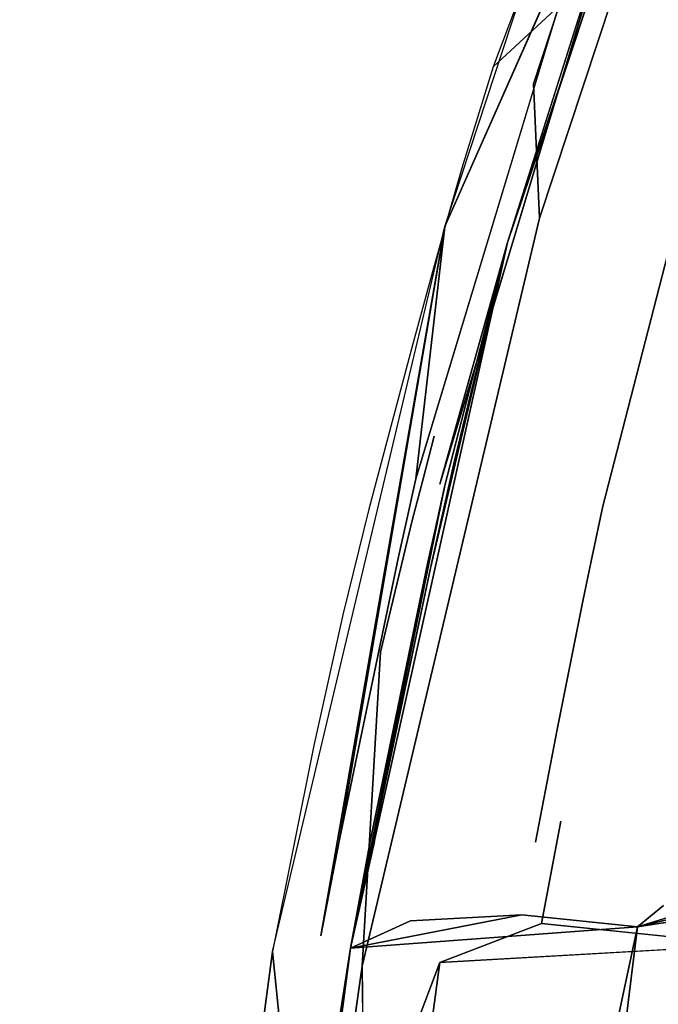
# Model space of a CAD drawing. Units: inches. Extents: x -11.4 to 14.7, y -14 to 9.9.
# Drawn here: x -11.2 to -10.2, y 5.9 to 7.5 of the extents above; entities that cross this region are included whole.
import ezdxf

# ---------------------------------------------------------------- set-up
doc = ezdxf.new("R2010")
doc.units = ezdxf.units.IN
doc.header["$MEASUREMENT"] = 0
doc.layers.add('SEAT-BACK', color=5, linetype='Continuous')
doc.layers.add('SEAT-LEGMETAL', color=5, linetype='Continuous')

msp = doc.modelspace()

# ---------------------------------------------------------------- linework, layer by layer
at = {"layer": 'SEAT-BACK'}
for points in [[(-10.2531, 7.948, 30.5188), (-10.4634, 7.3904, 30.703), (-10.357, 7.4884, 30.7708)], [(-10.5407, 7.1342, 30.7522), (-10.3017, 7.6739, 30.5724), (-10.5875, 6.729, 30.7471)], [(-10.2687, 7.6503, 30.5462), (-10.4402, 7.1084, 30.6727), (-10.549, 6.7201, 30.7166)], [(-10.2612, 7.6449, 30.5402), (-10.3917, 7.2524, 30.6424), (-10.4402, 7.1084, 30.6727)], [(-10.7402, 5.9945, 30.7654), (-10.5407, 7.1342, 30.7522), (-10.7107, 6.1468, 30.7621)], [(-10.6928, 5.9751, 30.7262), (-10.5409, 6.7183, 30.7101), (-10.4402, 7.1084, 30.6727)], [(-10.5637, 6.5852, 30.7087), (-10.6928, 5.9751, 30.7262), (-10.4402, 7.1084, 30.6727)], [(-10.6928, 5.9751, 30.7262), (-10.5572, 6.6447, 30.7122), (-10.5409, 6.7183, 30.7101)], [(-10.6132, 6.3516, 30.714), (-10.6928, 5.9751, 30.7262), (-10.5637, 6.5852, 30.7087)], [(-10.2314, 6.0093, 30.3017), (-10.0114, 6.0619, 30.0124), (-9.934, 6.0553, 29.8317)], [(-10.0114, 6.0619, 30.0124), (-10.2314, 6.0093, 30.3017), (-10.0917, 6.0523, 30.1351)], [(-10.4174, 6.0287, 30.4979), (-10.2314, 6.0093, 30.3017), (-10.6928, 5.9751, 30.7262)], [(-10.4174, 6.0287, 30.4979), (-10.6928, 5.9751, 30.7262), (-10.5961, 6.019, 30.6547)], [(-10.0543, 5.9801, 30.4553), (-10.3856, 6.0146, 30.7873), (-10.5491, 5.952, 30.9123)], [(-10.6697, 5.6325, 30.9667), (-10.674, 5.9458, 31.008), (-11.095, 2.9848, 31.0599)]]:
    msp.add_3dface(points, dxfattribs=at)
for points, invisible_edges in [([(-10.1996, 7.7192, 30.7928), (-10.357, 7.4884, 30.7708), (-10.3983, 7.3631, 30.8014)], 12), ([(-10.389, 7.1475, 30.9347), (-10.1996, 7.7192, 30.7928), (-10.3983, 7.3631, 30.8014)], 2), ([(-10.2885, 7.1217, 30.8552), (-10.1996, 7.7192, 30.7928), (-10.389, 7.1475, 30.9347)], 13), ([(-10.1024, 7.6744, 30.7147), (-10.1996, 7.7192, 30.7928), (-10.2885, 7.1217, 30.8552)], 15), ([(-10.3583, 7.6897, 30.6182), (-10.3017, 7.6739, 30.5724), (-10.5407, 7.1342, 30.7522)], 1), ([(-10.5875, 6.729, 30.7471), (-10.3017, 7.6739, 30.5724), (-10.2811, 7.6592, 30.556)], 12), ([(-10.2612, 7.6449, 30.5402), (-10.1674, 7.6759, 30.4562), (-10.3258, 7.2176, 30.5849)], 15), ([(-10.3258, 7.2176, 30.5849), (-10.1674, 7.6759, 30.4562), (-10.0307, 7.5466, 30.3046)], 15), ([(-10.1024, 7.6744, 30.7147), (-10.2885, 7.1217, 30.8552), (-10.1124, 7.1995, 30.7087)], 15), ([(-10.5875, 6.729, 30.7471), (-10.2811, 7.6592, 30.556), (-10.5634, 6.7235, 30.728)], 15), ([(-10.2811, 7.6592, 30.556), (-10.2769, 7.6562, 30.5527), (-10.5634, 6.7235, 30.728)], 14), ([(-10.5634, 6.7235, 30.728), (-10.2769, 7.6562, 30.5527), (-10.5586, 6.7224, 30.7242)], 15), ([(-10.2769, 7.6562, 30.5527), (-10.2728, 7.6533, 30.5494), (-10.5586, 6.7224, 30.7242)], 14), ([(-10.5586, 6.7224, 30.7242), (-10.2728, 7.6533, 30.5494), (-10.5538, 6.7212, 30.7204)], 15), ([(-10.2708, 7.6518, 30.5478), (-10.5538, 6.7212, 30.7204), (-10.2728, 7.6533, 30.5494)], 3), ([(-10.5514, 6.7207, 30.7185), (-10.5538, 6.7212, 30.7204), (-10.2708, 7.6518, 30.5478)], 15), ([(-10.5514, 6.7207, 30.7185), (-10.2708, 7.6518, 30.5478), (-10.2687, 7.6503, 30.5462)], 13), ([(-10.549, 6.7201, 30.7166), (-10.5514, 6.7207, 30.7185), (-10.2687, 7.6503, 30.5462)], 3), ([(-10.2687, 7.6503, 30.5462), (-10.2666, 7.6488, 30.5445), (-10.4402, 7.1084, 30.6727)], 3), ([(-10.4402, 7.1084, 30.6727), (-10.2666, 7.6488, 30.5445), (-10.2656, 7.6481, 30.5437)], 15), ([(-10.4402, 7.1084, 30.6727), (-10.2656, 7.6481, 30.5437), (-10.2646, 7.6474, 30.5429)], 15), ([(-10.4402, 7.1084, 30.6727), (-10.2646, 7.6474, 30.5429), (-10.2636, 7.6466, 30.542)], 15), ([(-10.2636, 7.6466, 30.542), (-10.2625, 7.6459, 30.5412), (-10.4402, 7.1084, 30.6727)], 15), ([(-10.4402, 7.1084, 30.6727), (-10.2625, 7.6459, 30.5412), (-10.2617, 7.6453, 30.5406)], 15), ([(-10.4402, 7.1084, 30.6727), (-10.2617, 7.6453, 30.5406), (-10.2612, 7.6449, 30.5402)], 3), ([(-10.3258, 7.2176, 30.5849), (-10.3917, 7.2524, 30.6424), (-10.2612, 7.6449, 30.5402)], 13), ([(-10.3258, 7.2176, 30.5849), (-10.0307, 7.5466, 30.3046), (-10.1736, 7.1257, 30.4273)], 13), ([(-10.3983, 7.3631, 30.8014), (-10.357, 7.4884, 30.7708), (-10.4634, 7.3904, 30.703)], 12), ([(-10.3983, 7.3631, 30.8014), (-10.4634, 7.3904, 30.703), (-10.5136, 7.2281, 30.7365)], 13), ([(-10.5136, 7.2281, 30.7365), (-10.5352, 7.1536, 30.7491), (-10.3983, 7.3631, 30.8014)], 14), ([(-10.3983, 7.3631, 30.8014), (-10.5352, 7.1536, 30.7491), (-10.4794, 7.0891, 30.8512)], 15), ([(-10.3983, 7.3631, 30.8014), (-10.4794, 7.0891, 30.8512), (-10.389, 7.1475, 30.9347)], 3), ([(-10.3258, 7.2176, 30.5849), (-10.4402, 7.1084, 30.6727), (-10.3917, 7.2524, 30.6424)], 13), ([(-10.4514, 6.7374, 30.6413), (-10.4402, 7.1084, 30.6727), (-10.3258, 7.2176, 30.5849)], 15), ([(-10.1736, 7.1257, 30.4273), (-10.4514, 6.7374, 30.6413), (-10.3258, 7.2176, 30.5849)], 15), ([(-10.2559, 6.6571, 30.7744), (-10.1124, 7.1995, 30.7087), (-10.2885, 7.1217, 30.8552)], 15), ([(-9.9328, 6.5601, 30.4292), (-10.1124, 7.1995, 30.7087), (-10.2559, 6.6571, 30.7744)], 15), ([(-10.5352, 7.1536, 30.7491), (-10.5594, 7.0672, 30.7619), (-10.4794, 7.0891, 30.8512)], 14), ([(-10.8177, 5.9697, 30.8221), (-10.5407, 7.1342, 30.7522), (-10.7402, 5.9945, 30.7654)], 12), ([(-10.6154, 6.6037, 30.7509), (-10.7107, 6.1468, 30.7621), (-10.5407, 7.1342, 30.7522)], 12), ([(-10.5491, 5.952, 30.9123), (-10.389, 7.1475, 30.9347), (-10.674, 5.9458, 31.008)], 13), ([(-10.389, 7.1475, 30.9347), (-10.5938, 6.6598, 30.8919), (-10.674, 5.9458, 31.008)], 3), ([(-10.5407, 7.1342, 30.7522), (-10.6043, 6.6541, 30.7495), (-10.6154, 6.6037, 30.7509)], 13), ([(-10.5407, 7.1342, 30.7522), (-10.5875, 6.729, 30.7471), (-10.6043, 6.6541, 30.7495)], 12), ([(-10.389, 7.1475, 30.9347), (-10.5907, 6.6719, 30.8912), (-10.5938, 6.6598, 30.8919)], 13), ([(-10.5765, 6.7268, 30.8878), (-10.5907, 6.6719, 30.8912), (-10.389, 7.1475, 30.9347)], 14), ([(-10.5765, 6.7268, 30.8878), (-10.389, 7.1475, 30.9347), (-10.5579, 6.7972, 30.8829)], 3), ([(-10.389, 7.1475, 30.9347), (-10.51, 6.9769, 30.8657), (-10.5579, 6.7972, 30.8829)], 15), ([(-10.2885, 7.1217, 30.8552), (-10.389, 7.1475, 30.9347), (-10.5491, 5.952, 30.9123)], 15), ([(-10.389, 7.1475, 30.9347), (-10.4794, 7.0891, 30.8512), (-10.51, 6.9769, 30.8657)], 15), ([(-10.2559, 6.6571, 30.7744), (-10.2885, 7.1217, 30.8552), (-10.5491, 5.952, 30.9123)], 15), ([(-10.1736, 7.1257, 30.4273), (-10.2869, 6.6849, 30.4832), (-10.4514, 6.7374, 30.6413)], 14), ([(-9.9684, 6.987, 30.1645), (-10.2869, 6.6849, 30.4832), (-10.1736, 7.1257, 30.4273)], 13), ([(-10.5637, 6.5852, 30.7087), (-10.4402, 7.1084, 30.6727), (-10.5479, 6.6577, 30.7069)], 2), ([(-10.549, 6.7201, 30.7166), (-10.4402, 7.1084, 30.6727), (-10.5466, 6.7196, 30.7147)], 14), ([(-10.5479, 6.6577, 30.7069), (-10.4402, 7.1084, 30.6727), (-10.5255, 6.7576, 30.7037)], 1), ([(-10.4402, 7.1084, 30.6727), (-10.5454, 6.7193, 30.7137), (-10.5466, 6.7196, 30.7147)], 15), ([(-10.4402, 7.1084, 30.6727), (-10.5442, 6.719, 30.7127), (-10.5454, 6.7193, 30.7137)], 15), ([(-10.543, 6.7187, 30.7118), (-10.5442, 6.719, 30.7127), (-10.4402, 7.1084, 30.6727)], 15), ([(-10.4402, 7.1084, 30.6727), (-10.5418, 6.7185, 30.7108), (-10.543, 6.7187, 30.7118)], 15), ([(-10.4402, 7.1084, 30.6727), (-10.5409, 6.7183, 30.7101), (-10.5418, 6.7185, 30.7108)], 14), ([(-10.4514, 6.7374, 30.6413), (-10.5255, 6.7576, 30.7037), (-10.4402, 7.1084, 30.6727)], 13), ([(-10.4794, 7.0891, 30.8512), (-10.5594, 7.0672, 30.7619), (-10.51, 6.9769, 30.8657)], 15), ([(-10.5594, 7.0672, 30.7619), (-10.5946, 6.9379, 30.7776), (-10.51, 6.9769, 30.8657)], 14), ([(-10.5579, 6.7972, 30.8829), (-10.51, 6.9769, 30.8657), (-10.5946, 6.9379, 30.7776)], 15), ([(-9.9684, 6.987, 30.1645), (-10.0707, 6.607, 30.2314), (-10.2869, 6.6849, 30.4832)], 14), ([(-10.5579, 6.7972, 30.8829), (-10.5946, 6.9379, 30.7776), (-10.6632, 6.68, 30.7982)], 13), ([(-10.5579, 6.7972, 30.8829), (-10.6632, 6.68, 30.7982), (-10.5765, 6.7268, 30.8878)], 3), ([(-10.5479, 6.6577, 30.7069), (-10.5255, 6.7576, 30.7037), (-10.4514, 6.7374, 30.6413)], 14), ([(-10.6632, 6.68, 30.7982), (-10.5907, 6.6719, 30.8912), (-10.5765, 6.7268, 30.8878)], 13), ([(-10.6043, 6.6541, 30.7495), (-10.5875, 6.729, 30.7471), (-10.5634, 6.7235, 30.728)], 14), ([(-10.6043, 6.6541, 30.7495), (-10.5634, 6.7235, 30.728), (-10.58, 6.6493, 30.7303)], 15), ([(-10.58, 6.6493, 30.7303), (-10.5634, 6.7235, 30.728), (-10.5586, 6.7224, 30.7242)], 15), ([(-10.58, 6.6493, 30.7303), (-10.5586, 6.7224, 30.7242), (-10.5751, 6.6483, 30.7264)], 15), ([(-10.5751, 6.6483, 30.7264), (-10.5586, 6.7224, 30.7242), (-10.5538, 6.7212, 30.7204)], 15), ([(-10.4514, 6.7374, 30.6413), (-10.4722, 6.6407, 30.6437), (-10.5479, 6.6577, 30.7069)], 15), ([(-10.2869, 6.6849, 30.4832), (-10.4722, 6.6407, 30.6437), (-10.4514, 6.7374, 30.6413)], 15), ([(-10.5751, 6.6483, 30.7264), (-10.5538, 6.7212, 30.7204), (-10.5703, 6.6473, 30.7226)], 15), ([(-10.5514, 6.7207, 30.7185), (-10.5703, 6.6473, 30.7226), (-10.5538, 6.7212, 30.7204)], 15), ([(-10.5679, 6.6468, 30.7207), (-10.5703, 6.6473, 30.7226), (-10.5514, 6.7207, 30.7185)], 15), ([(-10.5679, 6.6468, 30.7207), (-10.5514, 6.7207, 30.7185), (-10.549, 6.7201, 30.7166)], 15), ([(-10.5679, 6.6468, 30.7207), (-10.549, 6.7201, 30.7166), (-10.5654, 6.6463, 30.7187)], 15), ([(-10.549, 6.7201, 30.7166), (-10.5466, 6.7196, 30.7147), (-10.5654, 6.6463, 30.7187)], 15), ([(-10.5466, 6.7196, 30.7147), (-10.563, 6.6459, 30.7168), (-10.5654, 6.6463, 30.7187)], 15), ([(-10.5466, 6.7196, 30.7147), (-10.5454, 6.7193, 30.7137), (-10.563, 6.6459, 30.7168)], 15), ([(-10.5454, 6.7193, 30.7137), (-10.5618, 6.6456, 30.7158), (-10.563, 6.6459, 30.7168)], 15), ([(-10.5442, 6.719, 30.7127), (-10.5618, 6.6456, 30.7158), (-10.5454, 6.7193, 30.7137)], 15), ([(-10.5442, 6.719, 30.7127), (-10.5606, 6.6454, 30.7149), (-10.5618, 6.6456, 30.7158)], 15), ([(-10.543, 6.7187, 30.7118), (-10.5606, 6.6454, 30.7149), (-10.5442, 6.719, 30.7127)], 15), ([(-10.543, 6.7187, 30.7118), (-10.5594, 6.6451, 30.7139), (-10.5606, 6.6454, 30.7149)], 15), ([(-10.543, 6.7187, 30.7118), (-10.5418, 6.7185, 30.7108), (-10.5594, 6.6451, 30.7139)], 15), ([(-10.5594, 6.6451, 30.7139), (-10.5418, 6.7185, 30.7108), (-10.5582, 6.6449, 30.713)], 15), ([(-10.5409, 6.7183, 30.7101), (-10.5582, 6.6449, 30.713), (-10.5418, 6.7185, 30.7108)], 15), ([(-10.5572, 6.6447, 30.7122), (-10.5582, 6.6449, 30.713), (-10.5409, 6.7183, 30.7101)], 3), ([(-10.705, 6.5101, 30.8065), (-10.5938, 6.6598, 30.8919), (-10.6632, 6.68, 30.7982)], 3), ([(-10.6632, 6.68, 30.7982), (-10.5938, 6.6598, 30.8919), (-10.5907, 6.6719, 30.8912)], 13), ([(-10.2869, 6.6849, 30.4832), (-10.3056, 6.5964, 30.4863), (-10.4722, 6.6407, 30.6437)], 14), ([(-10.0707, 6.607, 30.2314), (-10.3056, 6.5964, 30.4863), (-10.2869, 6.6849, 30.4832)], 13), ([(-10.5938, 6.6598, 30.8919), (-10.705, 6.5101, 30.8065), (-10.6442, 6.4502, 30.9014)], 3), ([(-10.674, 5.9458, 31.008), (-10.5938, 6.6598, 30.8919), (-10.6442, 6.4502, 30.9014)], 1), ([(-10.5681, 6.5952, 30.7135), (-10.5572, 6.6447, 30.7122), (-10.6928, 5.9751, 30.7262)], 12), ([(-10.6154, 6.6037, 30.7509), (-10.6043, 6.6541, 30.7495), (-10.58, 6.6493, 30.7303)], 14), ([(-10.6154, 6.6037, 30.7509), (-10.58, 6.6493, 30.7303), (-10.591, 6.5993, 30.7316)], 15), ([(-10.591, 6.5993, 30.7316), (-10.58, 6.6493, 30.7303), (-10.5751, 6.6483, 30.7264)], 15), ([(-10.5861, 6.5984, 30.7278), (-10.591, 6.5993, 30.7316), (-10.5751, 6.6483, 30.7264)], 15), ([(-10.5861, 6.5984, 30.7278), (-10.5751, 6.6483, 30.7264), (-10.5703, 6.6473, 30.7226)], 15), ([(-10.5703, 6.6473, 30.7226), (-10.5812, 6.5976, 30.7239), (-10.5861, 6.5984, 30.7278)], 15), ([(-10.5679, 6.6468, 30.7207), (-10.5812, 6.5976, 30.7239), (-10.5703, 6.6473, 30.7226)], 15), ([(-10.5788, 6.5971, 30.722), (-10.5812, 6.5976, 30.7239), (-10.5679, 6.6468, 30.7207)], 15), ([(-10.5654, 6.6463, 30.7187), (-10.5788, 6.5971, 30.722), (-10.5679, 6.6468, 30.7207)], 15), ([(-10.5654, 6.6463, 30.7187), (-10.5763, 6.5967, 30.72), (-10.5788, 6.5971, 30.722)], 15), ([(-10.5654, 6.6463, 30.7187), (-10.563, 6.6459, 30.7168), (-10.5763, 6.5967, 30.72)], 15), ([(-10.563, 6.6459, 30.7168), (-10.5739, 6.5962, 30.7181), (-10.5763, 6.5967, 30.72)], 15), ([(-10.5618, 6.6456, 30.7158), (-10.5739, 6.5962, 30.7181), (-10.563, 6.6459, 30.7168)], 15), ([(-10.5727, 6.596, 30.7171), (-10.5739, 6.5962, 30.7181), (-10.5618, 6.6456, 30.7158)], 15), ([(-10.5727, 6.596, 30.7171), (-10.5618, 6.6456, 30.7158), (-10.5606, 6.6454, 30.7149)], 15), ([(-10.5606, 6.6454, 30.7149), (-10.5715, 6.5958, 30.7162), (-10.5727, 6.596, 30.7171)], 15), ([(-10.5606, 6.6454, 30.7149), (-10.5594, 6.6451, 30.7139), (-10.5715, 6.5958, 30.7162)], 15), ([(-10.5594, 6.6451, 30.7139), (-10.5702, 6.5956, 30.7152), (-10.5715, 6.5958, 30.7162)], 15), ([(-10.5582, 6.6449, 30.713), (-10.5702, 6.5956, 30.7152), (-10.5594, 6.6451, 30.7139)], 15), ([(-10.5582, 6.6449, 30.713), (-10.569, 6.5954, 30.7142), (-10.5702, 6.5956, 30.7152)], 15), ([(-10.5572, 6.6447, 30.7122), (-10.569, 6.5954, 30.7142), (-10.5582, 6.6449, 30.713)], 15), ([(-10.5681, 6.5952, 30.7135), (-10.569, 6.5954, 30.7142), (-10.5572, 6.6447, 30.7122)], 3), ([(-10.5637, 6.5852, 30.7087), (-10.5479, 6.6577, 30.7069), (-10.4722, 6.6407, 30.6437)], 14), ([(-10.2559, 6.6571, 30.7744), (-10.5491, 5.952, 30.9123), (-10.2796, 6.5465, 30.7772)], 15), ([(-10.2796, 6.5465, 30.7772), (-9.9539, 6.4686, 30.4364), (-10.2559, 6.6571, 30.7744)], 15), ([(-10.2559, 6.6571, 30.7744), (-9.9539, 6.4686, 30.4364), (-9.9328, 6.5601, 30.4292)], 13), ([(-10.5637, 6.5852, 30.7087), (-10.4722, 6.6407, 30.6437), (-10.487, 6.5705, 30.645)], 15), ([(-10.487, 6.5705, 30.645), (-10.4722, 6.6407, 30.6437), (-10.3056, 6.5964, 30.4863)], 15), ([(-10.6154, 6.6037, 30.7509), (-10.591, 6.5993, 30.7316), (-10.7107, 6.1468, 30.7621)], 3), ([(-10.6849, 6.1465, 30.7421), (-10.7107, 6.1468, 30.7621), (-10.591, 6.5993, 30.7316)], 15), ([(-10.6849, 6.1465, 30.7421), (-10.591, 6.5993, 30.7316), (-10.5861, 6.5984, 30.7278)], 15), ([(-10.5861, 6.5984, 30.7278), (-10.6798, 6.1464, 30.7381), (-10.6849, 6.1465, 30.7421)], 15), ([(-10.5812, 6.5976, 30.7239), (-10.6798, 6.1464, 30.7381), (-10.5861, 6.5984, 30.7278)], 15), ([(-10.6746, 6.1463, 30.7342), (-10.6798, 6.1464, 30.7381), (-10.5812, 6.5976, 30.7239)], 15), ([(-10.5788, 6.5971, 30.722), (-10.6746, 6.1463, 30.7342), (-10.5812, 6.5976, 30.7239)], 15), ([(-10.6721, 6.1463, 30.7322), (-10.6746, 6.1463, 30.7342), (-10.5788, 6.5971, 30.722)], 15), ([(-10.5788, 6.5971, 30.722), (-10.5763, 6.5967, 30.72), (-10.6721, 6.1463, 30.7322)], 15), ([(-10.6695, 6.1463, 30.7302), (-10.6721, 6.1463, 30.7322), (-10.5763, 6.5967, 30.72)], 15), ([(-10.5739, 6.5962, 30.7181), (-10.6695, 6.1463, 30.7302), (-10.5763, 6.5967, 30.72)], 15), ([(-10.6669, 6.1462, 30.7282), (-10.6695, 6.1463, 30.7302), (-10.5739, 6.5962, 30.7181)], 15), ([(-10.6669, 6.1462, 30.7282), (-10.5739, 6.5962, 30.7181), (-10.5727, 6.596, 30.7171)], 15), ([(-10.5727, 6.596, 30.7171), (-10.6656, 6.1462, 30.7272), (-10.6669, 6.1462, 30.7282)], 15), ([(-10.5727, 6.596, 30.7171), (-10.5715, 6.5958, 30.7162), (-10.6656, 6.1462, 30.7272)], 15), ([(-10.6656, 6.1462, 30.7272), (-10.5715, 6.5958, 30.7162), (-10.6644, 6.1462, 30.7262)], 15), ([(-10.6644, 6.1462, 30.7262), (-10.5715, 6.5958, 30.7162), (-10.5702, 6.5956, 30.7152)], 15), ([(-10.6644, 6.1462, 30.7262), (-10.5702, 6.5956, 30.7152), (-10.6631, 6.1462, 30.7252)], 15), ([(-10.6631, 6.1462, 30.7252), (-10.5702, 6.5956, 30.7152), (-10.569, 6.5954, 30.7142)], 15), ([(-10.6618, 6.1462, 30.7242), (-10.6631, 6.1462, 30.7252), (-10.569, 6.5954, 30.7142)], 15), ([(-10.5681, 6.5952, 30.7135), (-10.6618, 6.1462, 30.7242), (-10.569, 6.5954, 30.7142)], 15), ([(-10.3056, 6.5964, 30.4863), (-10.3189, 6.5324, 30.488), (-10.487, 6.5705, 30.645)], 14), ([(-10.3056, 6.5964, 30.4863), (-10.088, 6.531, 30.2379), (-10.3189, 6.5324, 30.488)], 3), ([(-10.0707, 6.607, 30.2314), (-10.088, 6.531, 30.2379), (-10.3056, 6.5964, 30.4863)], 14), ([(-10.6928, 5.9751, 30.7262), (-10.6608, 6.1462, 30.7234), (-10.5681, 6.5952, 30.7135)], 12), ([(-10.6608, 6.1462, 30.7234), (-10.6618, 6.1462, 30.7242), (-10.5681, 6.5952, 30.7135)], 3), ([(-10.487, 6.5705, 30.645), (-10.6132, 6.3516, 30.714), (-10.5637, 6.5852, 30.7087)], 13), ([(-10.487, 6.5705, 30.645), (-10.5334, 6.3446, 30.649), (-10.6132, 6.3516, 30.714)], 15), ([(-10.487, 6.5705, 30.645), (-10.3189, 6.5324, 30.488), (-10.5334, 6.3446, 30.649)], 15), ([(-10.5491, 5.952, 30.9123), (-10.3544, 6.1788, 30.7844), (-10.2796, 6.5465, 30.7772)], 15), ([(-10.3189, 6.5324, 30.488), (-10.3605, 6.3263, 30.4926), (-10.5334, 6.3446, 30.649)], 14), ([(-10.1001, 6.4763, 30.2418), (-10.3605, 6.3263, 30.4926), (-10.3189, 6.5324, 30.488)], 13), ([(-10.2796, 6.5465, 30.7772), (-10.3544, 6.1788, 30.7844), (-10.019, 6.1629, 30.4516)], 15), ([(-10.088, 6.531, 30.2379), (-10.1001, 6.4763, 30.2418), (-10.3189, 6.5324, 30.488)], 14), ([(-10.2796, 6.5465, 30.7772), (-10.019, 6.1629, 30.4516), (-9.9539, 6.4686, 30.4364)], 13), ([(-10.6442, 6.4502, 30.9014), (-10.705, 6.5101, 30.8065), (-10.7514, 6.3006, 30.8137)], 13), ([(-10.1001, 6.4763, 30.2418), (-10.138, 6.2999, 30.2517), (-10.3605, 6.3263, 30.4926)], 14), ([(-10.6442, 6.4502, 30.9014), (-10.7514, 6.3006, 30.8137), (-10.7058, 6.1602, 30.9102)], 15), ([(-10.674, 5.9458, 31.008), (-10.6442, 6.4502, 30.9014), (-10.7058, 6.1602, 30.9102)], 14), ([(-10.6132, 6.3516, 30.714), (-10.654, 6.1463, 30.7182), (-10.6928, 5.9751, 30.7262)], 1), ([(-10.6132, 6.3516, 30.714), (-10.5334, 6.3446, 30.649), (-10.654, 6.1463, 30.7182)], 15), ([(-10.5334, 6.3446, 30.649), (-10.572, 6.1462, 30.6524), (-10.654, 6.1463, 30.7182)], 15), ([(-10.3605, 6.3263, 30.4926), (-10.572, 6.1462, 30.6524), (-10.5334, 6.3446, 30.649)], 15), ([(-10.3605, 6.3263, 30.4926), (-10.3954, 6.1452, 30.496), (-10.572, 6.1462, 30.6524)], 14), ([(-10.138, 6.2999, 30.2517), (-10.3954, 6.1452, 30.496), (-10.3605, 6.3263, 30.4926)], 13), ([(-10.7058, 6.1602, 30.9102), (-10.7514, 6.3006, 30.8137), (-10.8177, 5.9697, 30.8221)], 13), ([(-10.138, 6.2999, 30.2517), (-10.1695, 6.1448, 30.2573), (-10.3954, 6.1452, 30.496)], 14), ([(-10.5491, 5.952, 30.9123), (-10.3856, 6.0146, 30.7873), (-10.3544, 6.1788, 30.7844)], 12), ([(-10.3856, 6.0146, 30.7873), (-10.0458, 6.0259, 30.4546), (-10.3544, 6.1788, 30.7844)], 3), ([(-10.019, 6.1629, 30.4516), (-10.3544, 6.1788, 30.7844), (-10.0458, 6.0259, 30.4546)], 3), ([(-10.7058, 6.1602, 30.9102), (-10.8177, 5.9697, 30.8221), (-10.7162, 6.1083, 30.9115)], 15), ([(-10.674, 5.9458, 31.008), (-10.7058, 6.1602, 30.9102), (-10.7162, 6.1083, 30.9115)], 15), ([(-10.7402, 5.9945, 30.7654), (-10.7107, 6.1468, 30.7621), (-10.6849, 6.1465, 30.7421)], 14), ([(-10.6849, 6.1465, 30.7421), (-10.7141, 5.9956, 30.7453), (-10.7402, 5.9945, 30.7654)], 15), ([(-10.6798, 6.1464, 30.7381), (-10.7141, 5.9956, 30.7453), (-10.6849, 6.1465, 30.7421)], 15), ([(-10.7088, 5.9958, 30.7413), (-10.7141, 5.9956, 30.7453), (-10.6798, 6.1464, 30.7381)], 15), ([(-10.7088, 5.9958, 30.7413), (-10.6798, 6.1464, 30.7381), (-10.6746, 6.1463, 30.7342)], 15), ([(-10.6746, 6.1463, 30.7342), (-10.7036, 5.996, 30.7373), (-10.7088, 5.9958, 30.7413)], 15), ([(-10.701, 5.9961, 30.7352), (-10.7036, 5.996, 30.7373), (-10.6721, 6.1463, 30.7322)], 15), ([(-10.6721, 6.1463, 30.7322), (-10.7036, 5.996, 30.7373), (-10.6746, 6.1463, 30.7342)], 15), ([(-10.6984, 5.9962, 30.7332), (-10.701, 5.9961, 30.7352), (-10.6695, 6.1463, 30.7302)], 15), ([(-10.6695, 6.1463, 30.7302), (-10.701, 5.9961, 30.7352), (-10.6721, 6.1463, 30.7322)], 15), ([(-10.6984, 5.9962, 30.7332), (-10.6695, 6.1463, 30.7302), (-10.6669, 6.1462, 30.7282)], 15), ([(-10.6669, 6.1462, 30.7282), (-10.6958, 5.9963, 30.7312), (-10.6984, 5.9962, 30.7332)], 15), ([(-10.6669, 6.1462, 30.7282), (-10.6656, 6.1462, 30.7272), (-10.6958, 5.9963, 30.7312)], 15), ([(-10.6958, 5.9963, 30.7312), (-10.6656, 6.1462, 30.7272), (-10.6944, 5.9964, 30.7302)], 15), ([(-10.6944, 5.9964, 30.7302), (-10.6656, 6.1462, 30.7272), (-10.6644, 6.1462, 30.7262)], 15), ([(-10.6944, 5.9964, 30.7302), (-10.6644, 6.1462, 30.7262), (-10.6931, 5.9964, 30.7292)], 15), ([(-10.6918, 5.9965, 30.7282), (-10.6931, 5.9964, 30.7292), (-10.6631, 6.1462, 30.7252)], 15), ([(-10.6931, 5.9964, 30.7292), (-10.6644, 6.1462, 30.7262), (-10.6631, 6.1462, 30.7252)], 15), ([(-10.6928, 5.9751, 30.7262), (-10.654, 6.1463, 30.7182), (-10.6709, 6.0586, 30.7199)], 14), ([(-10.6608, 6.1462, 30.7234), (-10.6928, 5.9751, 30.7262), (-10.6895, 5.9966, 30.7265)], 14), ([(-10.6918, 5.9965, 30.7282), (-10.6631, 6.1462, 30.7252), (-10.6618, 6.1462, 30.7242)], 15), ([(-10.6618, 6.1462, 30.7242), (-10.6905, 5.9965, 30.7272), (-10.6918, 5.9965, 30.7282)], 15), ([(-10.6895, 5.9966, 30.7265), (-10.6905, 5.9965, 30.7272), (-10.6608, 6.1462, 30.7234)], 15), ([(-10.6608, 6.1462, 30.7234), (-10.6905, 5.9965, 30.7272), (-10.6618, 6.1462, 30.7242)], 15), ([(-10.6709, 6.0586, 30.7199), (-10.654, 6.1463, 30.7182), (-10.572, 6.1462, 30.6524)], 15), ([(-10.5881, 6.0614, 30.6539), (-10.6709, 6.0586, 30.7199), (-10.572, 6.1462, 30.6524)], 15), ([(-10.3954, 6.1452, 30.496), (-10.5881, 6.0614, 30.6539), (-10.572, 6.1462, 30.6524)], 15), ([(-10.4101, 6.0679, 30.4973), (-10.5881, 6.0614, 30.6539), (-10.3954, 6.1452, 30.496)], 15), ([(-10.3954, 6.1452, 30.496), (-10.2314, 6.0093, 30.3017), (-10.4101, 6.0679, 30.4973)], 15), ([(-10.3954, 6.1452, 30.496), (-10.1695, 6.1448, 30.2573), (-10.2314, 6.0093, 30.3017)], 15), ([(-10.2314, 6.0093, 30.3017), (-10.1695, 6.1448, 30.2573), (-10.1828, 6.0786, 30.259)], 15), ([(-10.7162, 6.1083, 30.9115), (-10.8177, 5.9697, 30.8221), (-10.7272, 6.0525, 30.9128)], 15), ([(-10.7162, 6.1083, 30.9115), (-10.7272, 6.0525, 30.9128), (-10.674, 5.9458, 31.008)], 15), ([(-10.2314, 6.0093, 30.3017), (-10.1828, 6.0786, 30.259), (-10.1895, 6.0437, 30.2595)], 3), ([(-10.6928, 5.9751, 30.7262), (-10.6709, 6.0586, 30.7199), (-10.6792, 6.0148, 30.7208)], 15), ([(-10.6792, 6.0148, 30.7208), (-10.6709, 6.0586, 30.7199), (-10.5881, 6.0614, 30.6539)], 15), ([(-10.6792, 6.0148, 30.7208), (-10.5881, 6.0614, 30.6539), (-10.5961, 6.019, 30.6547)], 15), ([(-10.5961, 6.019, 30.6547), (-10.5881, 6.0614, 30.6539), (-10.4101, 6.0679, 30.4973)], 15), ([(-10.5961, 6.019, 30.6547), (-10.4101, 6.0679, 30.4973), (-10.4174, 6.0287, 30.4979)], 3), ([(-10.4174, 6.0287, 30.4979), (-10.4101, 6.0679, 30.4973), (-10.2314, 6.0093, 30.3017)], 3), ([(-10.7272, 6.0525, 30.9128), (-10.8177, 5.9697, 30.8221), (-10.733, 6.0234, 30.9135)], 15), ([(-10.674, 5.9458, 31.008), (-10.7272, 6.0525, 30.9128), (-10.733, 6.0234, 30.9135)], 15), ([(-9.934, 6.0553, 29.8317), (-10.2163, 4.608, 29.9331), (-10.4072, 4.5841, 30.2605)], 14), ([(-9.934, 6.0553, 29.8317), (-10.4072, 4.5841, 30.2605), (-10.2314, 6.0093, 30.3017)], 1), ([(-10.0917, 6.0523, 30.1351), (-10.2314, 6.0093, 30.3017), (-10.1895, 6.0437, 30.2595)], 12), ([(-10.1959, 4.555, 29.8534), (-10.2163, 4.608, 29.9331), (-9.934, 6.0553, 29.8317)], 13), ([(-10.7379, 5.9982, 30.9141), (-10.733, 6.0234, 30.9135), (-10.8177, 5.9697, 30.8221)], 15), ([(-10.674, 5.9458, 31.008), (-10.733, 6.0234, 30.9135), (-10.7379, 5.9982, 30.9141)], 15), ([(-10.5961, 6.019, 30.6547), (-10.6928, 5.9751, 30.7262), (-10.6792, 6.0148, 30.7208)], 14), ([(-10.4256, 2.7909, 30.4464), (-9.9722, 4.5217, 29.9216), (-9.7107, 6.011, 29.8947)], 2), ([(-10.4256, 2.7909, 30.4464), (-9.7107, 6.011, 29.8947), (-10.0471, 5.6668, 30.385)], 2), ([(-10.0543, 5.9801, 30.4553), (-10.0458, 6.0259, 30.4546), (-10.3856, 6.0146, 30.7873)], 2), ([(-10.7379, 5.9982, 30.9141), (-10.8177, 5.9697, 30.8221), (-10.7415, 5.9796, 30.9145)], 15), ([(-10.8177, 5.9697, 30.8221), (-10.7402, 5.9945, 30.7654), (-10.6928, 5.9751, 30.7262)], 15), ([(-10.2314, 6.0093, 30.3017), (-10.5379, 4.5722, 30.4174), (-10.7594, 4.5568, 30.6291)], 14), ([(-10.7594, 4.5568, 30.6291), (-10.6928, 5.9751, 30.7262), (-10.2314, 6.0093, 30.3017)], 13), ([(-10.7415, 5.9796, 30.9145), (-10.674, 5.9458, 31.008), (-10.7379, 5.9982, 30.9141)], 15), ([(-10.6928, 5.9751, 30.7262), (-10.7402, 5.9945, 30.7654), (-10.7141, 5.9956, 30.7453)], 15), ([(-10.6928, 5.9751, 30.7262), (-10.7141, 5.9956, 30.7453), (-10.7088, 5.9958, 30.7413)], 15), ([(-10.7036, 5.996, 30.7373), (-10.6928, 5.9751, 30.7262), (-10.7088, 5.9958, 30.7413)], 15), ([(-10.701, 5.9961, 30.7352), (-10.6928, 5.9751, 30.7262), (-10.7036, 5.996, 30.7373)], 15), ([(-10.6984, 5.9962, 30.7332), (-10.6928, 5.9751, 30.7262), (-10.701, 5.9961, 30.7352)], 15), ([(-10.6984, 5.9962, 30.7332), (-10.6958, 5.9963, 30.7312), (-10.6928, 5.9751, 30.7262)], 15), ([(-10.6958, 5.9963, 30.7312), (-10.6944, 5.9964, 30.7302), (-10.6928, 5.9751, 30.7262)], 15), ([(-10.6928, 5.9751, 30.7262), (-10.6944, 5.9964, 30.7302), (-10.6931, 5.9964, 30.7292)], 15), ([(-10.6928, 5.9751, 30.7262), (-10.6931, 5.9964, 30.7292), (-10.6918, 5.9965, 30.7282)], 15), ([(-10.6895, 5.9966, 30.7265), (-10.6928, 5.9751, 30.7262), (-10.6905, 5.9965, 30.7272)], 15), ([(-10.6905, 5.9965, 30.7272), (-10.6928, 5.9751, 30.7262), (-10.6918, 5.9965, 30.7282)], 15), ([(-10.2314, 6.0093, 30.3017), (-10.4072, 4.5841, 30.2605), (-10.5379, 4.5722, 30.4174)], 2), ([(-10.7415, 5.9796, 30.9145), (-10.8177, 5.9697, 30.8221), (-10.674, 5.9458, 31.008)], 15), ([(-10.3207, 5.65, 30.6785), (-10.0543, 5.9801, 30.4553), (-10.5491, 5.952, 30.9123)], 12), ([(-10.0471, 5.6668, 30.385), (-10.0543, 5.9801, 30.4553), (-10.3207, 5.65, 30.6785)], 12), ([(-11.1444, 3.0766, 30.814), (-11.2243, 2.9944, 30.8625), (-10.8177, 5.9697, 30.8221)], 13), ([(-10.8177, 5.9697, 30.8221), (-11.2243, 2.9944, 30.8625), (-10.7915, 5.7119, 30.9195)], 2), ([(-11.1444, 3.0766, 30.814), (-10.8177, 5.9697, 30.8221), (-10.6928, 5.9751, 30.7262)], 3), ([(-10.6928, 5.9751, 30.7262), (-11.0774, 2.9996, 30.7665), (-11.1444, 3.0766, 30.814)], 2), ([(-10.7594, 4.5568, 30.6291), (-11.0774, 2.9996, 30.7665), (-10.6928, 5.9751, 30.7262)], 12), ([(-10.7915, 5.7119, 30.9195), (-10.674, 5.9458, 31.008), (-10.8177, 5.9697, 30.8221)], 3), ([(-10.5491, 5.952, 30.9123), (-10.6697, 5.6325, 30.9667), (-10.9483, 2.9884, 30.964)], 2), ([(-10.3207, 5.65, 30.6785), (-10.5491, 5.952, 30.9123), (-10.9483, 2.9884, 30.964)], 13), ([(-10.5491, 5.952, 30.9123), (-10.674, 5.9458, 31.008), (-10.6697, 5.6325, 30.9667)], 1), ([(-11.0948, 2.9865, 31.0599), (-10.674, 5.9458, 31.008), (-10.7915, 5.7119, 30.9195)], 2)]:
    msp.add_3dface(points, dxfattribs=dict(at, invisible_edges=invisible_edges))
at = {"layer": 'SEAT-LEGMETAL', "invisible_edges": 2}
for points in [[(-8.42, 7.4212, 21.3048), (-8.3848, 7.4942, 21.9893), (-10.3849, 9.2635, 0.5292)], [(-8.42, 7.4212, 21.3048), (-10.3849, 9.2635, 0.5292), (-8.4831, 7.4801, 20.6346)]]:
    msp.add_3dface(points, dxfattribs=at)

doc.saveas('drawing.dxf')
